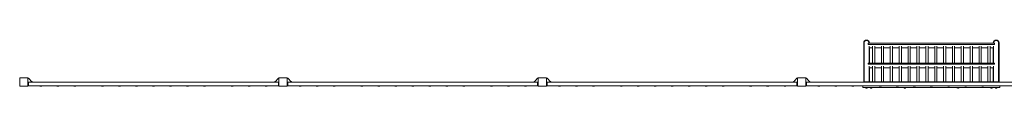
# Model space of a CAD drawing. Units: millimetres. Extents: x -19330 to 19330, y -10158 to 9965.
# Drawn here: x 1210 to 10703, y 9502 to 9965 of the extents above; entities that cross this region are included whole.
import ezdxf

# ---------------------------------------------------------------- set-up
doc = ezdxf.new("R2010")
doc.units = ezdxf.units.MM
doc.header["$LTSCALE"] = 20
doc.layers.add('2d', color=230, linetype='Continuous')

# ---------------------------------------------------------------- blocks, each defined once
blk = doc.blocks.new('A$C36364CAD')
at = {"lineweight": 0}
for p, q in [((9347.5, 10033.9), (9347.5, 9656.5)), ((9350.8, 9810.4), (9350.8, 10031.4)), ((9391.6, 10031.6), (10608.4, 10031.6)), ((9391.6, 10031.6), (9391.6, 10019.6)), ((10608.4, 10019.6), (9391.6, 10019.6)), ((9399.1, 9838.9), (9399.1, 10003.2)), ((9399.1, 9986.7), (9433, 9986.7)), ((9402.5, 10031.6), (9402.5, 10033.9)), ((9402.5, 9838.9), (9402.5, 9986.7)), ((9433, 9838.9), (9433, 10003.2)), ((9454.3, 9838.9), (9454.3, 10003.2)), ((9454.3, 9986.7), (9518.6, 9986.7)), ((9518.6, 9838.9), (9518.6, 10003.2)), ((9539.9, 9838.9), (9539.9, 10003.2)), ((9539.9, 9986.7), (9604.2, 9986.7)), ((9604.2, 9838.9), (9604.2, 10003.2)), ((9625.5, 9838.9), (9625.5, 10003.2)), ((9625.5, 9986.7), (9689.8, 9986.7)), ((9689.8, 9838.9), (9689.8, 10003.2)), ((9711.1, 9838.9), (9711.1, 10003.2)), ((9711.1, 9986.7), (9775.4, 9986.7)), ((9775.4, 9838.9), (9775.4, 10003.2)), ((9796.7, 9838.9), (9796.7, 10003.2)), ((9796.7, 9986.7), (9861, 9986.7)), ((9861, 9838.9), (9861, 10003.2)), ((9882.3, 9838.9), (9882.3, 10003.2)), ((9882.3, 9986.7), (9946.6, 9986.7)), ((9946.6, 9838.9), (9946.6, 10003.2)), ((9967.9, 9838.9), (9967.9, 10003.2)), ((9967.9, 9986.7), (10032.1, 9986.7)), ((10032.1, 9838.9), (10032.1, 10003.2)), ((10053.4, 9838.9), (10053.4, 10003.2)), ((10053.4, 9986.7), (10117.7, 9986.7)), ((10117.7, 9838.9), (10117.7, 10003.2)), ((10139, 9838.9), (10139, 10003.2)), ((10139, 9986.7), (10203.3, 9986.7)), ((10203.3, 9838.9), (10203.3, 10003.2)), ((10224.6, 9838.9), (10224.6, 10003.2)), ((10224.6, 9986.7), (10288.9, 9986.7)), ((10288.9, 9838.9), (10288.9, 10003.2)), ((10310.2, 9838.9), (10310.2, 10003.2)), ((10310.2, 9986.7), (10374.5, 9986.7)), ((10374.5, 9838.9), (10374.5, 10003.2)), ((10395.8, 9838.9), (10395.8, 10003.2)), ((10395.8, 9986.7), (10460.1, 9986.7)), ((10460.1, 9838.9), (10460.1, 10003.2)), ((10481.4, 9838.9), (10481.4, 10003.2)), ((10481.4, 9986.7), (10545.7, 9986.7)), ((10545.7, 9838.9), (10545.7, 10003.2)), ((10567, 9838.9), (10567, 10003.2)), ((10567, 9986.7), (10600.8, 9986.7)), ((10597.5, 10033.9), (10597.5, 10031.6)), ((10597.5, 9986.7), (10597.5, 9838.9)), ((10600.8, 9838.9), (10600.8, 10003.2)), ((10608.4, 10031.6), (10608.4, 10019.6)), ((10649.1, 9810.4), (10649.1, 10031.4)), ((10652.5, 9656.5), (10652.5, 10033.9)), ((9350.8, 9810.4), (9350.8, 9716.5)), ((9391.6, 9838.9), (10608.4, 9838.9)), ((9391.6, 9826.9), (9391.6, 9838.9)), ((10608.4, 9826.9), (9391.6, 9826.9)), ((9399.1, 9716.5), (9399.1, 9810.4)), ((9399.1, 9794), (9433, 9794)), ((9402.5, 9656.5), (9402.5, 9794)), ((9433, 9810.4), (9433, 9716.5)), ((9454.3, 9716.5), (9454.3, 9810.4)), ((9454.3, 9794), (9518.6, 9794)), ((9518.6, 9810.4), (9518.6, 9716.5)), ((9539.9, 9716.5), (9539.9, 9810.4)), ((9539.9, 9794), (9604.2, 9794)), ((9604.2, 9810.4), (9604.2, 9716.5)), ((9625.5, 9716.5), (9625.5, 9810.4)), ((9625.5, 9794), (9689.8, 9794)), ((9689.8, 9810.4), (9689.8, 9716.5)), ((9711.1, 9716.5), (9711.1, 9810.4)), ((9711.1, 9794), (9775.4, 9794)), ((9775.4, 9810.4), (9775.4, 9716.5)), ((9796.7, 9716.5), (9796.7, 9810.4)), ((9796.7, 9794), (9861, 9794)), ((9861, 9810.4), (9861, 9716.5)), ((9882.3, 9716.5), (9882.3, 9810.4)), ((9882.3, 9794), (9946.6, 9794)), ((9946.6, 9810.4), (9946.6, 9716.5)), ((9967.9, 9716.5), (9967.9, 9810.4)), ((9967.9, 9794), (10032.1, 9794)), ((10032.1, 9810.4), (10032.1, 9716.5)), ((10053.4, 9716.5), (10053.4, 9810.4)), ((10053.4, 9794), (10117.7, 9794)), ((10117.7, 9810.4), (10117.7, 9716.5)), ((10139, 9716.5), (10139, 9810.4)), ((10139, 9794), (10203.3, 9794)), ((10203.3, 9810.4), (10203.3, 9716.5)), ((10224.6, 9716.5), (10224.6, 9810.4)), ((10224.6, 9794), (10288.9, 9794)), ((10288.9, 9810.4), (10288.9, 9716.5)), ((10310.2, 9716.5), (10310.2, 9810.4)), ((10310.2, 9794), (10374.5, 9794)), ((10374.5, 9810.4), (10374.5, 9716.5)), ((10395.8, 9716.5), (10395.8, 9810.4)), ((10395.8, 9794), (10460.1, 9794)), ((10460.1, 9810.4), (10460.1, 9716.5)), ((10481.4, 9716.5), (10481.4, 9810.4)), ((10481.4, 9794), (10545.7, 9794)), ((10545.7, 9810.4), (10545.7, 9716.5)), ((10567, 9716.5), (10567, 9810.4)), ((10567, 9794), (10600.8, 9794)), ((10597.5, 9794), (10597.5, 9656.5)), ((10600.8, 9810.4), (10600.8, 9716.5)), ((10608.4, 9826.9), (10608.4, 9838.9)), ((10649.1, 9716.5), (10649.1, 9810.4)), ((1210, 9697), (1210, 9617)), ((1290, 9697), (1210, 9697)), ((1290, 9617), (1290, 9697)), ((1295.8, 9692), (1290, 9692)), ((1330, 9654), (1295.8, 9692)), ((3670, 9654), (3704.2, 9692)), ((3704.2, 9692), (3710, 9692)), ((3710, 9697), (3710, 9617)), ((3790, 9697), (3710, 9697)), ((3790, 9617), (3790, 9697)), ((3795.8, 9692), (3790, 9692)), ((3830, 9654), (3795.8, 9692)), ((6170, 9654), (6204.2, 9692)), ((6204.2, 9692), (6210, 9692)), ((6210, 9697), (6210, 9617)), ((6290, 9697), (6210, 9697)), ((6290, 9617), (6290, 9697)), ((6295.8, 9692), (6290, 9692)), ((6330, 9654), (6295.8, 9692)), ((8670, 9654), (8704.2, 9692)), ((8704.2, 9692), (8710, 9692)), ((8710, 9697), (8710, 9617)), ((8790, 9697), (8710, 9697)), ((8790, 9617), (8790, 9697)), ((8795.8, 9692), (8790, 9692)), ((8830, 9654), (8795.8, 9692)), ((9350.8, 9716.5), (9350.8, 9656.5)), ((9399.1, 9716.5), (9399.1, 9656.5)), ((9433, 9716.5), (9433, 9656.5)), ((9454.3, 9716.5), (9454.3, 9656.5)), ((9518.6, 9716.5), (9518.6, 9656.5)), ((9539.9, 9716.5), (9539.9, 9656.5)), ((9604.2, 9716.5), (9604.2, 9656.5)), ((9625.5, 9716.5), (9625.5, 9656.5)), ((9689.8, 9716.5), (9689.8, 9656.5)), ((9711.1, 9716.5), (9711.1, 9656.5)), ((9775.4, 9716.5), (9775.4, 9656.5)), ((9796.7, 9716.5), (9796.7, 9656.5)), ((9861, 9716.5), (9861, 9656.5)), ((9882.3, 9716.5), (9882.3, 9656.5)), ((9946.6, 9716.5), (9946.6, 9656.5)), ((9967.9, 9716.5), (9967.9, 9656.5)), ((10032.1, 9716.5), (10032.1, 9656.5)), ((10053.4, 9716.5), (10053.4, 9656.5)), ((10117.7, 9716.5), (10117.7, 9656.5)), ((10139, 9716.5), (10139, 9656.5)), ((10203.3, 9716.5), (10203.3, 9656.5)), ((10224.6, 9716.5), (10224.6, 9656.5)), ((10288.9, 9716.5), (10288.9, 9656.5)), ((10310.2, 9716.5), (10310.2, 9656.5)), ((10374.5, 9716.5), (10374.5, 9656.5)), ((10395.8, 9716.5), (10395.8, 9656.5)), ((10460.1, 9716.5), (10460.1, 9656.5)), ((10481.4, 9716.5), (10481.4, 9656.5)), ((10545.7, 9716.5), (10545.7, 9656.5)), ((10567, 9716.5), (10567, 9656.5)), ((10600.8, 9716.5), (10600.8, 9656.5)), ((10649.1, 9716.5), (10649.1, 9656.5)), ((1210, 9617), (1290, 9617)), ((1290, 9622), (1292.4, 9622)), ((1291, 9649.7), (1296, 9654.2)), ((1291, 9623.2), (1291, 9649.7)), ((1291, 9623.2), (1296, 9618.7)), ((1296, 9654.2), (1296, 9618.7)), ((1296, 9654), (3704, 9654)), ((1296, 9619), (3704, 9619)), ((1330, 9660), (1324.6, 9660)), ((1330, 9660), (1330, 9654)), ((1404, 9618.9), (1404, 9619)), ((1424, 9618.9), (1404, 9618.9)), ((1417, 9617), (1411, 9617)), ((1424, 9618.9), (1424, 9619)), ((1568, 9618.9), (1568, 9619)), ((1588, 9618.9), (1568, 9618.9)), ((1581, 9617), (1575, 9617)), ((1588, 9618.9), (1588, 9619)), ((1732, 9618.9), (1732, 9619)), ((1752, 9618.9), (1732, 9618.9)), ((1745, 9617), (1739, 9617)), ((1752, 9618.9), (1752, 9619)), ((1998, 9618.9), (1998, 9619)), ((2018, 9618.9), (1998, 9618.9)), ((2011, 9617), (2005, 9617)), ((2018, 9618.9), (2018, 9619)), ((2162, 9618.9), (2162, 9619)), ((2182, 9618.9), (2162, 9618.9)), ((2175, 9617), (2169, 9617)), ((2182, 9618.9), (2182, 9619)), ((2326, 9618.9), (2326, 9619)), ((2346, 9618.9), (2326, 9618.9)), ((2339, 9617), (2333, 9617)), ((2346, 9618.9), (2346, 9619)), ((2490, 9618.9), (2490, 9619)), ((2510, 9618.9), (2490, 9618.9)), ((2503, 9617), (2497, 9617)), ((2510, 9618.9), (2510, 9619)), ((2654, 9618.9), (2654, 9619)), ((2674, 9618.9), (2654, 9618.9)), ((2667, 9617), (2661, 9617)), ((2674, 9618.9), (2674, 9619)), ((2818, 9618.9), (2818, 9619)), ((2838, 9618.9), (2818, 9618.9)), ((2831, 9617), (2825, 9617)), ((2838, 9618.9), (2838, 9619)), ((2982, 9618.9), (2982, 9619)), ((3002, 9618.9), (2982, 9618.9)), ((2995, 9617), (2989, 9617)), ((3002, 9618.9), (3002, 9619)), ((3248, 9618.9), (3248, 9619)), ((3268, 9618.9), (3248, 9618.9)), ((3261, 9617), (3255, 9617)), ((3268, 9618.9), (3268, 9619)), ((3412, 9618.9), (3412, 9619)), ((3432, 9618.9), (3412, 9618.9)), ((3425, 9617), (3419, 9617)), ((3432, 9618.9), (3432, 9619)), ((3576, 9618.9), (3576, 9619)), ((3596, 9618.9), (3576, 9618.9)), ((3589, 9617), (3583, 9617)), ((3596, 9618.9), (3596, 9619)), ((3670, 9660), (3675.4, 9660)), ((3670, 9654), (3670, 9660)), ((3704, 9618.7), (3704, 9654.2)), ((3709, 9649.7), (3704, 9654.2)), ((3709, 9623.2), (3704, 9618.7)), ((3710, 9622), (3707.6, 9622)), ((3709, 9649.7), (3709, 9623.2)), ((3710, 9617), (3790, 9617)), ((3790, 9622), (3792.4, 9622)), ((3791, 9649.7), (3796, 9654.2)), ((3791, 9623.2), (3791, 9649.7)), ((3791, 9623.2), (3796, 9618.7)), ((3796, 9654.2), (3796, 9618.7)), ((3796, 9654), (6204, 9654)), ((3796, 9619), (6204, 9619)), ((3830, 9660), (3824.6, 9660)), ((3830, 9660), (3830, 9654)), ((3904, 9618.9), (3904, 9619)), ((3924, 9618.9), (3904, 9618.9)), ((3917, 9617), (3911, 9617)), ((3924, 9618.9), (3924, 9619)), ((4068, 9618.9), (4068, 9619)), ((4088, 9618.9), (4068, 9618.9)), ((4081, 9617), (4075, 9617)), ((4088, 9618.9), (4088, 9619)), ((4232, 9618.9), (4232, 9619)), ((4252, 9618.9), (4232, 9618.9)), ((4245, 9617), (4239, 9617)), ((4252, 9618.9), (4252, 9619)), ((4498, 9618.9), (4498, 9619)), ((4518, 9618.9), (4498, 9618.9)), ((4511, 9617), (4505, 9617)), ((4518, 9618.9), (4518, 9619)), ((4662, 9618.9), (4662, 9619)), ((4682, 9618.9), (4662, 9618.9)), ((4675, 9617), (4669, 9617)), ((4682, 9618.9), (4682, 9619)), ((4826, 9618.9), (4826, 9619)), ((4846, 9618.9), (4826, 9618.9)), ((4839, 9617), (4833, 9617)), ((4846, 9618.9), (4846, 9619)), ((4990, 9618.9), (4990, 9619)), ((5010, 9618.9), (4990, 9618.9)), ((5003, 9617), (4997, 9617)), ((5010, 9618.9), (5010, 9619)), ((5154, 9618.9), (5154, 9619)), ((5174, 9618.9), (5154, 9618.9)), ((5167, 9617), (5161, 9617)), ((5174, 9618.9), (5174, 9619)), ((5318, 9618.9), (5318, 9619)), ((5338, 9618.9), (5318, 9618.9)), ((5331, 9617), (5325, 9617)), ((5338, 9618.9), (5338, 9619)), ((5482, 9618.9), (5482, 9619)), ((5502, 9618.9), (5482, 9618.9)), ((5495, 9617), (5489, 9617)), ((5502, 9618.9), (5502, 9619)), ((5748, 9618.9), (5748, 9619)), ((5768, 9618.9), (5748, 9618.9)), ((5761, 9617), (5755, 9617)), ((5768, 9618.9), (5768, 9619)), ((5912, 9618.9), (5912, 9619)), ((5932, 9618.9), (5912, 9618.9)), ((5925, 9617), (5919, 9617)), ((5932, 9618.9), (5932, 9619)), ((6076, 9618.9), (6076, 9619)), ((6096, 9618.9), (6076, 9618.9)), ((6089, 9617), (6083, 9617)), ((6096, 9618.9), (6096, 9619)), ((6170, 9660), (6175.4, 9660)), ((6170, 9654), (6170, 9660)), ((6204, 9618.7), (6204, 9654.2)), ((6209, 9649.7), (6204, 9654.2)), ((6209, 9623.2), (6204, 9618.7)), ((6210, 9622), (6207.6, 9622)), ((6209, 9649.7), (6209, 9623.2)), ((6210, 9617), (6290, 9617)), ((6290, 9622), (6292.4, 9622)), ((6291, 9649.7), (6296, 9654.2)), ((6291, 9623.2), (6291, 9649.7)), ((6291, 9623.2), (6296, 9618.7)), ((6296, 9654.2), (6296, 9618.7)), ((6296, 9654), (8704, 9654)), ((6296, 9619), (8704, 9619)), ((6330, 9660), (6324.6, 9660)), ((6330, 9660), (6330, 9654)), ((6404, 9618.9), (6404, 9619)), ((6424, 9618.9), (6404, 9618.9)), ((6417, 9617), (6411, 9617)), ((6424, 9618.9), (6424, 9619)), ((6568, 9618.9), (6568, 9619)), ((6588, 9618.9), (6568, 9618.9)), ((6581, 9617), (6575, 9617)), ((6588, 9618.9), (6588, 9619)), ((6732, 9618.9), (6732, 9619)), ((6752, 9618.9), (6732, 9618.9)), ((6745, 9617), (6739, 9617)), ((6752, 9618.9), (6752, 9619)), ((6998, 9618.9), (6998, 9619)), ((7018, 9618.9), (6998, 9618.9)), ((7011, 9617), (7005, 9617)), ((7018, 9618.9), (7018, 9619)), ((7162, 9618.9), (7162, 9619)), ((7182, 9618.9), (7162, 9618.9)), ((7175, 9617), (7169, 9617)), ((7182, 9618.9), (7182, 9619)), ((7326, 9618.9), (7326, 9619)), ((7346, 9618.9), (7326, 9618.9)), ((7339, 9617), (7333, 9617)), ((7346, 9618.9), (7346, 9619)), ((7490, 9618.9), (7490, 9619)), ((7510, 9618.9), (7490, 9618.9)), ((7503, 9617), (7497, 9617)), ((7510, 9618.9), (7510, 9619)), ((7654, 9618.9), (7654, 9619)), ((7674, 9618.9), (7654, 9618.9)), ((7667, 9617), (7661, 9617)), ((7674, 9618.9), (7674, 9619)), ((7818, 9618.9), (7818, 9619)), ((7838, 9618.9), (7818, 9618.9)), ((7831, 9617), (7825, 9617)), ((7838, 9618.9), (7838, 9619)), ((7982, 9618.9), (7982, 9619)), ((8002, 9618.9), (7982, 9618.9)), ((7995, 9617), (7989, 9617)), ((8002, 9618.9), (8002, 9619)), ((8248, 9618.9), (8248, 9619)), ((8268, 9618.9), (8248, 9618.9)), ((8261, 9617), (8255, 9617)), ((8268, 9618.9), (8268, 9619)), ((8412, 9618.9), (8412, 9619)), ((8432, 9618.9), (8412, 9618.9)), ((8425, 9617), (8419, 9617)), ((8432, 9618.9), (8432, 9619)), ((8576, 9618.9), (8576, 9619)), ((8596, 9618.9), (8576, 9618.9)), ((8589, 9617), (8583, 9617)), ((8596, 9618.9), (8596, 9619)), ((8670, 9660), (8675.4, 9660)), ((8670, 9654), (8670, 9660)), ((8704, 9618.7), (8704, 9654.2)), ((8709, 9649.7), (8704, 9654.2)), ((8709, 9623.2), (8704, 9618.7)), ((8710, 9622), (8707.6, 9622)), ((8709, 9649.7), (8709, 9623.2)), ((8710, 9617), (8790, 9617)), ((8790, 9622), (8792.4, 9622)), ((8791, 9649.7), (8796, 9654.2)), ((8791, 9623.2), (8791, 9649.7)), ((8791, 9623.2), (8796, 9618.7)), ((8796, 9654.2), (8796, 9618.7)), ((8796, 9654), (11204, 9654)), ((8796, 9619), (11204, 9619)), ((8830, 9660), (8824.6, 9660)), ((8830, 9660), (8830, 9654)), ((8904, 9618.9), (8904, 9619)), ((8924, 9618.9), (8904, 9618.9)), ((8917, 9617), (8911, 9617)), ((8924, 9618.9), (8924, 9619)), ((9068, 9618.9), (9068, 9619)), ((9088, 9618.9), (9068, 9618.9)), ((9081, 9617), (9075, 9617)), ((9088, 9618.9), (9088, 9619)), ((9232, 9618.9), (9232, 9619)), ((9252, 9618.9), (9232, 9618.9)), ((9245, 9617), (9239, 9617)), ((9252, 9618.9), (9252, 9619)), ((9341, 9619), (9341, 9605)), ((9346, 9605), (9341, 9605)), ((9341, 9605), (9346, 9605)), ((9341, 9602.5), (9341, 9605)), ((9341, 9602.5), (9346, 9602.5)), ((9346, 9605), (10654, 9605)), ((10654, 9605), (9346, 9605)), ((10654, 9602.5), (9346, 9602.5)), ((9350.8, 9656.5), (9347.5, 9656.5)), ((9398, 9656.5), (9347.5, 9656.5)), ((9347.5, 9656.5), (9347.5, 9654)), ((9385, 9602.4), (9365, 9602.4)), ((9365, 9600.4), (9365, 9602.4)), ((9375, 9600.4), (9365, 9600.4)), ((9375, 9598.5), (9372, 9598.5)), ((9385, 9600.4), (9375, 9600.4)), ((9378, 9598.5), (9375, 9598.5)), ((9385, 9600.4), (9385, 9602.4)), ((9398, 9656.5), (10602, 9656.5)), ((9398, 9656.5), (9398, 9654)), ((9402.5, 9656.5), (9399.1, 9656.5)), ((9430, 9602.4), (9410, 9602.4)), ((9410, 9600.4), (9410, 9602.4)), ((9420, 9600.4), (9410, 9600.4)), ((9420, 9598.5), (9417, 9598.5)), ((9430, 9600.4), (9420, 9600.4)), ((9423, 9598.5), (9420, 9598.5)), ((9430, 9600.4), (9430, 9602.4)), ((9498, 9618.9), (9498, 9619)), ((9518, 9618.9), (9498, 9618.9)), ((9511, 9617), (9505, 9617)), ((9518, 9618.9), (9518, 9619)), ((9662, 9618.9), (9662, 9619)), ((9682, 9618.9), (9662, 9618.9)), ((9675, 9617), (9669, 9617)), ((9682, 9618.9), (9682, 9619)), ((9753.2, 9602.4), (9733.2, 9602.4)), ((9733.2, 9600.4), (9733.2, 9602.4)), ((9743.2, 9600.4), (9733.2, 9600.4)), ((9743.2, 9598.5), (9740.2, 9598.5)), ((9753.2, 9600.4), (9743.2, 9600.4)), ((9746.2, 9598.5), (9743.2, 9598.5)), ((9753.2, 9600.4), (9753.2, 9602.4)), ((9826, 9618.9), (9826, 9619)), ((9846, 9618.9), (9826, 9618.9)), ((9839, 9617), (9833, 9617)), ((9846, 9618.9), (9846, 9619)), ((9990, 9618.9), (9990, 9619)), ((10010, 9618.9), (9990, 9618.9)), ((10003, 9617), (9997, 9617)), ((10010, 9618.9), (10010, 9619)), ((10154, 9618.9), (10154, 9619)), ((10174, 9618.9), (10154, 9618.9)), ((10167, 9617), (10161, 9617)), ((10174, 9618.9), (10174, 9619)), ((10266.8, 9602.4), (10246.8, 9602.4)), ((10246.8, 9600.4), (10246.8, 9602.4)), ((10256.8, 9600.4), (10246.8, 9600.4)), ((10256.8, 9598.5), (10253.8, 9598.5)), ((10266.8, 9600.4), (10256.8, 9600.4)), ((10259.8, 9598.5), (10256.8, 9598.5)), ((10266.8, 9600.4), (10266.8, 9602.4)), ((10318, 9618.9), (10318, 9619)), ((10338, 9618.9), (10318, 9618.9)), ((10331, 9617), (10325, 9617)), ((10338, 9618.9), (10338, 9619)), ((10482, 9618.9), (10482, 9619)), ((10502, 9618.9), (10482, 9618.9)), ((10495, 9617), (10489, 9617)), ((10502, 9618.9), (10502, 9619)), ((10590, 9602.4), (10570, 9602.4)), ((10570, 9600.4), (10570, 9602.4)), ((10580, 9600.4), (10570, 9600.4)), ((10580, 9598.5), (10577, 9598.5)), ((10590, 9600.4), (10580, 9600.4)), ((10583, 9598.5), (10580, 9598.5)), ((10590, 9600.4), (10590, 9602.4)), ((10600.8, 9656.5), (10597.5, 9656.5)), ((10602, 9654), (10602, 9656.5)), ((10652.5, 9656.5), (10602, 9656.5)), ((10635, 9602.4), (10615, 9602.4)), ((10615, 9600.4), (10615, 9602.4)), ((10625, 9600.4), (10615, 9600.4)), ((10625, 9598.5), (10622, 9598.5)), ((10635, 9600.4), (10625, 9600.4)), ((10628, 9598.5), (10625, 9598.5)), ((10635, 9600.4), (10635, 9602.4)), ((10652.5, 9656.5), (10649.1, 9656.5)), ((10652.5, 9656.5), (10652.5, 9654)), ((10659, 9605), (10654, 9605)), ((10654, 9605), (10659, 9605)), ((10654, 9602.5), (10659, 9602.5)), ((10659, 9619), (10659, 9605)), ((10659, 9602.5), (10659, 9605))]:
    blk.add_line(p, q, dxfattribs=at)
for centre, radius, start, end in [((9375, 10033.9), 27.5, 0, 180), ((10625, 10033.9), 27.5, 0, 180), ((1411.5, 9632), 15.1, 240.1317, 268.18349), ((1416.5, 9632), 15.1, 271.81651, 299.8683), ((1575.5, 9632), 15.1, 240.1317, 268.18349), ((1580.5, 9632), 15.1, 271.81651, 299.8683), ((1739.5, 9632), 15.1, 240.1317, 268.18349), ((1744.5, 9632), 15.1, 271.81651, 299.8683), ((2005.5, 9632), 15.1, 240.1317, 268.18349), ((2010.5, 9632), 15.1, 271.81651, 299.8683), ((2169.5, 9632), 15.1, 240.1317, 268.18349), ((2174.5, 9632), 15.1, 271.81651, 299.8683), ((2333.5, 9632), 15.1, 240.1317, 268.18349), ((2338.5, 9632), 15.1, 271.81651, 299.8683), ((2497.5, 9632), 15.1, 240.1317, 268.18349), ((2502.5, 9632), 15.1, 271.81651, 299.8683), ((2661.5, 9632), 15.1, 240.1317, 268.18349), ((2666.5, 9632), 15.1, 271.81651, 299.8683), ((2825.5, 9632), 15.1, 240.1317, 268.18349), ((2830.5, 9632), 15.1, 271.81651, 299.8683), ((2989.5, 9632), 15.1, 240.1317, 268.18349), ((2994.5, 9632), 15.1, 271.81651, 299.8683), ((3255.5, 9632), 15.1, 240.1317, 268.18349), ((3260.5, 9632), 15.1, 271.81651, 299.8683), ((3419.5, 9632), 15.1, 240.1317, 268.18349), ((3424.5, 9632), 15.1, 271.81651, 299.8683), ((3583.5, 9632), 15.1, 240.1317, 268.18349), ((3588.5, 9632), 15.1, 271.81651, 299.8683), ((3911.5, 9632), 15.1, 240.1317, 268.18349), ((3916.5, 9632), 15.1, 271.81651, 299.8683), ((4075.5, 9632), 15.1, 240.1317, 268.18349), ((4080.5, 9632), 15.1, 271.81651, 299.8683), ((4239.5, 9632), 15.1, 240.1317, 268.18349), ((4244.5, 9632), 15.1, 271.81651, 299.8683), ((4505.5, 9632), 15.1, 240.1317, 268.18349), ((4510.5, 9632), 15.1, 271.81651, 299.8683), ((4669.5, 9632), 15.1, 240.1317, 268.18349), ((4674.5, 9632), 15.1, 271.81651, 299.8683), ((4833.5, 9632), 15.1, 240.1317, 268.18349), ((4838.5, 9632), 15.1, 271.81651, 299.8683), ((4997.5, 9632), 15.1, 240.1317, 268.18349), ((5002.5, 9632), 15.1, 271.81651, 299.8683), ((5161.5, 9632), 15.1, 240.1317, 268.18349), ((5166.5, 9632), 15.1, 271.81651, 299.8683), ((5325.5, 9632), 15.1, 240.1317, 268.18349), ((5330.5, 9632), 15.1, 271.81651, 299.8683), ((5489.5, 9632), 15.1, 240.1317, 268.18349), ((5494.5, 9632), 15.1, 271.81651, 299.8683), ((5755.5, 9632), 15.1, 240.1317, 268.18349), ((5760.5, 9632), 15.1, 271.81651, 299.8683), ((5919.5, 9632), 15.1, 240.1317, 268.18349), ((5924.5, 9632), 15.1, 271.81651, 299.8683), ((6083.5, 9632), 15.1, 240.1317, 268.18349), ((6088.5, 9632), 15.1, 271.81651, 299.8683), ((6411.5, 9632), 15.1, 240.1317, 268.18349), ((6416.5, 9632), 15.1, 271.81651, 299.8683), ((6575.5, 9632), 15.1, 240.1317, 268.18349), ((6580.5, 9632), 15.1, 271.81651, 299.8683), ((6739.5, 9632), 15.1, 240.1317, 268.18349), ((6744.5, 9632), 15.1, 271.81651, 299.8683), ((7005.5, 9632), 15.1, 240.1317, 268.18349), ((7010.5, 9632), 15.1, 271.81651, 299.8683), ((7169.5, 9632), 15.1, 240.1317, 268.18349), ((7174.5, 9632), 15.1, 271.81651, 299.8683), ((7333.5, 9632), 15.1, 240.1317, 268.18349), ((7338.5, 9632), 15.1, 271.81651, 299.8683), ((7497.5, 9632), 15.1, 240.1317, 268.18349), ((7502.5, 9632), 15.1, 271.81651, 299.8683), ((7661.5, 9632), 15.1, 240.1317, 268.18349), ((7666.5, 9632), 15.1, 271.81651, 299.8683), ((7825.5, 9632), 15.1, 240.1317, 268.18349), ((7830.5, 9632), 15.1, 271.81651, 299.8683), ((7989.5, 9632), 15.1, 240.1317, 268.18349), ((7994.5, 9632), 15.1, 271.81651, 299.8683), ((8255.5, 9632), 15.1, 240.1317, 268.18349), ((8260.5, 9632), 15.1, 271.81651, 299.8683), ((8419.5, 9632), 15.1, 240.1317, 268.18349), ((8424.5, 9632), 15.1, 271.81651, 299.8683), ((8583.5, 9632), 15.1, 240.1317, 268.18349), ((8588.5, 9632), 15.1, 271.81651, 299.8683), ((8911.5, 9632), 15.1, 240.1317, 268.18349), ((8916.5, 9632), 15.1, 271.81651, 299.8683), ((9075.5, 9632), 15.1, 240.1317, 268.18349), ((9080.5, 9632), 15.1, 271.81651, 299.8683), ((9239.5, 9632), 15.1, 240.1317, 268.18349), ((9244.5, 9632), 15.1, 271.81651, 299.8683), ((9372.5, 9613.5), 15.1, 240.1317, 268.18349), ((9377.5, 9613.5), 15.1, 271.81651, 299.8683), ((9417.5, 9613.5), 15.1, 240.1317, 268.18349), ((9422.5, 9613.5), 15.1, 271.81651, 299.8683), ((9505.5, 9632), 15.1, 240.1317, 268.18349), ((9510.5, 9632), 15.1, 271.81651, 299.8683), ((9669.5, 9632), 15.1, 240.1317, 268.18349), ((9674.5, 9632), 15.1, 271.81651, 299.8683), ((9740.7, 9613.5), 15.1, 240.1317, 268.18349), ((9745.7, 9613.5), 15.1, 271.81651, 299.8683), ((9833.5, 9632), 15.1, 240.1317, 268.18349), ((9838.5, 9632), 15.1, 271.81651, 299.8683), ((9997.5, 9632), 15.1, 240.1317, 268.18349), ((10002.5, 9632), 15.1, 271.81651, 299.8683), ((10161.5, 9632), 15.1, 240.1317, 268.18349), ((10166.5, 9632), 15.1, 271.81651, 299.8683), ((10254.3, 9613.5), 15.1, 240.1317, 268.18349), ((10259.3, 9613.5), 15.1, 271.81651, 299.8683), ((10325.5, 9632), 15.1, 240.1317, 268.18349), ((10330.5, 9632), 15.1, 271.81651, 299.8683), ((10489.5, 9632), 15.1, 240.1317, 268.18349), ((10494.5, 9632), 15.1, 271.81651, 299.8683), ((10577.5, 9613.5), 15.1, 240.1317, 268.18349), ((10582.5, 9613.5), 15.1, 271.81651, 299.8683), ((10622.5, 9613.5), 15.1, 240.1317, 268.18349), ((10627.5, 9613.5), 15.1, 271.81651, 299.8683)]:
    blk.add_arc(centre, radius, start, end, dxfattribs=at)
for points, weights, knots in [([(9350.8, 10031.4), (9350.8, 10048.6), (9362.9, 10057.1), (9375, 10057.1), (9387, 10057.1), (9399.1, 10048.6), (9399.1, 10031.6)], [0.5, 0.5, 0.666666666667, 1, 0.667575997839, 0.500910571497, 0.500003720974], [4.712389, 4.712389, 4.712389, 4.712389, 6.283185, 6.283185, 6.283185, 7.849697, 7.849697, 7.849697, 7.849697]), ([(10600.8, 10031.6), (10600.9, 10048.6), (10613, 10057.1), (10625, 10057.1), (10637.1, 10057.1), (10649.1, 10048.6), (10649.1, 10031.4)], [0.500003720974, 0.500910571497, 0.667575997839, 1, 0.666666666667, 0.5, 0.5], [4.716674, 4.716674, 4.716674, 4.716674, 6.283185, 6.283185, 6.283185, 7.853982, 7.853982, 7.853982, 7.853982])]:
    blk.add_rational_spline(points, weights, degree=3, knots=knots, dxfattribs=at)

msp = doc.modelspace()

# ---------------------------------------------------------------- block references
at = {"layer": '2d'}
msp.add_blockref('A$C36364CAD', (0, -96.3), dxfattribs=at)

doc.saveas('drawing.dxf')
